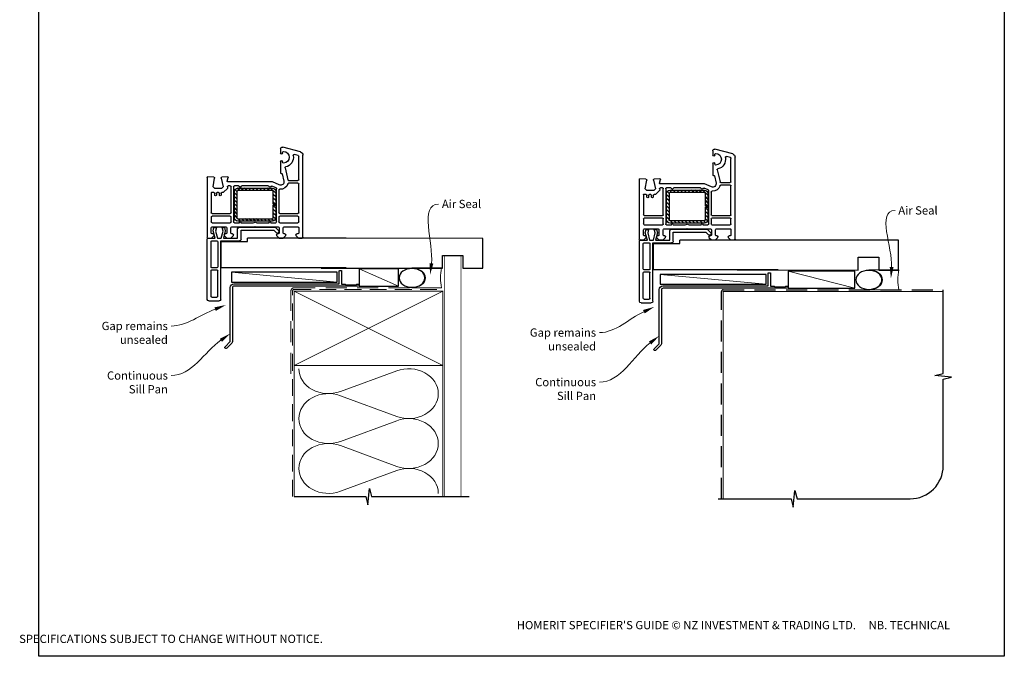
# Model space of a CAD drawing. Units: millimetres. Extents: x 18 to 1219, y 9 to 783.
# Drawn here: x 623 to 1219, y 9 to 394 of the extents above; entities that cross this region are included whole.
import ezdxf

# ---------------------------------------------------------------- set-up
doc = ezdxf.new("R2010")
doc.units = ezdxf.units.MM
doc.linetypes.add('DASHED', pattern=[19.05, 12.7, -6.35])
doc.layers.add('Homerit', color=2, linetype='Continuous')
doc.styles.add('General notes', font='arial.ttf', dxfattribs={"height": 3.5})
doc.styles.get("Standard").update_dxf_attribs({"font": 'arial.ttf'})

# ---------------------------------------------------------------- blocks, each defined once
blk = doc.blocks.new('sealant')
at = {"layer": 'Homerit', "color": 9, "lineweight": 20}
blk.add_lwpolyline([(-10.46, -7), (0, -7, -0.106806), (0, 0), (-10.46, 0)], format="xyb", dxfattribs=at)
at = {"layer": 'Homerit', "color": 9, "lineweight": 20, "extrusion": (0, 0, -1)}
blk.add_ellipse((-10.46, -3.5), major_axis=(4.77, 0), ratio=0.733157, start_param=-1.570796, end_param=1.570796, dxfattribs=at)
at = {"layer": 'Homerit', "color": 7, "lineweight": 25}
blk.add_ellipse((-10.46, -3.5), major_axis=(-4.56, 0), ratio=0.728665, dxfattribs=at)
blk = doc.blocks.new('PVC Profile')
at = {"lineweight": 25}
h = blk.add_hatch(dxfattribs=at)
h.set_pattern_fill('ANSI31', color=256, scale=0.5)
h.set_pattern_definition([(45, (113.603, 29.7745), (-1.122532, 1.122532), [])])
h.paths.add_polyline_path([(204.01, -14.95, 0.414214), (206.01, -12.95), (206.01, -5.2), (204.51, -5.2), (204.51, -12.95, -0.414214), (204.01, -13.45), (183.01, -13.45, -0.414214), (182.51, -12.95), (182.51, 3.05, -0.414214), (183.01, 3.55), (204.01, 3.55, -0.414214), (204.51, 3.05), (204.51, -4.7), (206.01, -4.7), (206.01, 3.05, 0.414214), (204.01, 5.05), (183.01, 5.05, 0.414196), (181.01, 3.05), (181.01, -12.95, 0.414214), (183.01, -14.95)])
for p, q in [((164.53, 52.37), (164.53, 16.37)), ((165.53, 53.37), (171.73, 53.37)), ((166.83, 50.57), (166.83, 35.07)), ((167.33, 51.07), (170.43, 51.07)), ((170.93, 50.57), (170.93, 35.07)), ((172.73, 52.37), (172.73, 16.97)), ((166.83, 32.77), (166.83, 17.47)), ((167.33, 34.57), (170.43, 34.57)), ((170.43, 33.27), (167.33, 33.27)), ((170.93, 17.47), (170.93, 32.77)), ((248.63, 33.36), (172.98, 33.36)), ((172.98, 33.36), (172.98, 17.36)), ((164.49, -21.45), (164.49, 14.75)), ((164.53, 16.37), (164.53, 15.86)), ((164.99, 15.25), (167.19, 15.25)), ((165.03, 15.36), (165.53, 15.37)), ((165.53, 15.37), (169.34, 15.37)), ((166.99, 12.25), (166.99, 9.05)), ((167.19, 15.25), (168.69, 13.75)), ((167.33, 16.97), (170.43, 16.97)), ((168.19, 12.75), (167.49, 12.75)), ((169.34, 15.37), (168.07, 11)), ((168.69, 13.75), (168.69, 13.25)), ((169.56, 11.02), (170.73, 15.37)), ((170.73, 15.37), (172.98, 15.37)), ((172.73, 16.97), (184.03, 16.97)), ((172.98, 17.36), (188.98, 17.36)), ((172.98, 15.37), (174.14, 11.02)), ((174.3, 15.37), (182.89, 15.37)), ((175.5, 10.87), (174.3, 15.37)), ((174.89, 13.75), (176.39, 15.25)), ((174.89, 13.25), (174.89, 13.75)), ((175.89, 12.75), (175.39, 12.75)), ((176.39, 15.25), (178.89, 15.25)), ((176.39, 9.05), (176.39, 12.25)), ((178.89, 15.25), (180.39, 13.75)), ((178.89, 12.25), (178.89, 9.05)), ((182.55, 17.36), (179.25, 17.36)), ((179.89, 12.75), (179.39, 12.75)), ((180.39, 13.75), (180.39, 13.25)), ((182.89, 15.37), (182.89, 9.75)), ((185.03, 15.97), (185.03, 10.57)), ((188.98, 17.36), (188.98, 15.36)), ((204.83, 10.57), (206.47, 12.21)), ((206.59, 13.75), (208.09, 15.25)), ((206.59, 13.25), (206.59, 13.75)), ((207.59, 12.75), (207.09, 12.75)), ((208.09, 15.25), (210.59, 15.25)), ((208.09, 9.05), (208.09, 12.25)), ((210.59, 15.25), (212.09, 13.75)), ((210.59, 12.25), (210.59, 9.05)), ((211.59, 12.75), (211.09, 12.75)), ((212.09, 13.75), (212.09, 13.25)), ((218.29, 13.75), (219.79, 15.25)), ((218.29, 13.25), (218.29, 13.75)), ((219.49, 12.75), (218.79, 12.75)), ((219.49, 12.75), (219.49, 12.75)), ((219.79, 15.25), (221.99, 15.25)), ((219.99, 9.06), (219.99, 12.25)), ((222.49, 14.75), (222.49, -34.9)), ((167.49, 8.55), (175.89, 8.55)), ((167.49, 6.05), (178.49, 6.05)), ((168.07, 11), (168.63, 8.89)), ((168.63, 8.89), (170.13, 8.89)), ((170.13, 8.89), (169.56, 11.02)), ((174.14, 11.02), (173.57, 8.89)), ((173.57, 8.89), (174.97, 8.89)), ((174.97, 8.89), (175.5, 10.87)), ((179.39, 8.55), (193.19, 8.55)), ((180.99, 6.05), (183.99, 6.05)), ((183.89, 8.75), (205.61, 8.75)), ((184.99, 6.05), (192.31, 6.05)), ((185.03, 10.57), (204.83, 10.57)), ((193.19, 8.55), (193.49, 8.25)), ((193.49, 8.25), (193.79, 8.55)), ((193.79, 8.55), (207.59, 8.55)), ((194.68, 6.05), (201.99, 6.05)), ((202.99, 6.05), (205.99, 6.05)), ((205.61, 8.75), (207.82, 10.95)), ((207.79, 11.9), (207.94, 11.47)), ((208.49, 6.05), (219.49, 6.05)), ((211.09, 8.55), (219.49, 8.55)), ((166.99, 2.5), (166.99, 5.55)), ((178.49, 2), (167.49, 2)), ((167.49, 0.5), (178.49, 0.5)), ((178.99, 5.55), (178.99, 2.5)), ((180.49, -15.75), (180.49, 5.55)), ((181.01, 3.05), (181.01, -12.95)), ((182.51, -12.95), (182.51, 3.05)), ((204.01, 5.05), (183.01, 5.05)), ((183.01, 3.55), (204.01, 3.55)), ((204.51, 3.05), (204.51, -4.7)), ((206.01, -4.7), (206.01, 3.05)), ((206.49, 5.55), (206.49, -14.61)), ((207.99, 2.5), (207.99, 5.55)), ((219.49, 2), (208.49, 2)), ((208.49, 0.5), (219.49, 0.5)), ((219.99, 5.55), (219.99, 2.5)), ((166.99, -12.08), (166.99, 0)), ((178.99, 0), (178.99, -15.75)), ((204.51, -4.7), (206.01, -4.7)), ((204.51, -5.2), (204.51, -12.95)), ((206.01, -5.2), (204.51, -5.2)), ((206.01, -12.95), (206.01, -5.2)), ((207.99, -13.78), (207.99, 0)), ((219.99, 0), (219.99, -17.5)), ((169.09, -10.75), (169.09, -11.75)), ((170.09, -11.75), (170.09, -10.75)), ((171.89, -10.75), (171.89, -11.75)), ((172.89, -11.75), (172.89, -10.75)), ((167.89, -12.39), (167.84, -12.44)), ((169.07, -14.75), (168.07, -15.75)), ((168.07, -15.75), (168.99, -20.98)), ((168.59, -12.25), (168.24, -12.25)), ((173.21, -14.75), (169.07, -14.75)), ((171.39, -12.25), (170.59, -12.25)), ((173.01, -20.94), (174.21, -15.75)), ((174.21, -15.75), (173.21, -14.75)), ((174.03, -12.25), (173.39, -12.25)), ((174.03, -12.25), (174.03, -12.25)), ((176.76, -14.77), (174.39, -12.4)), ((176.76, -14.77), (176.76, -14.77)), ((176.8, -15.64), (176.89, -15.23)), ((178.49, -16.25), (177.28, -16.25)), ((183.51, -16.25), (180.99, -16.25)), ((204.01, -13.45), (183.01, -13.45)), ((183.01, -14.95), (204.01, -14.95)), ((201.51, -16.25), (185.48, -16.25)), ((206.19, -15.06), (203.66, -16.17)), ((203.66, -16.17), (203.66, -16.17)), ((208.19, -16.92), (203.99, -18.75)), ((208.19, -16.92), (208.19, -16.92)), ((168.52, -21.56), (164.81, -21.75)), ((164.81, -21.75), (164.81, -21.75)), ((165.24, -21.77), (165.24, -21.77)), ((168.99, -21.06), (168.99, -21.06)), ((176.98, -21.74), (173.46, -21.55)), ((176.69, -19.13), (176.69, -19.13)), ((176.69, -19.13), (177.28, -21.36)), ((203.99, -18.75), (176.98, -18.75)), ((177.28, -21.36), (177.28, -21.36)), ((209.37, -23.76), (209.55, -23.81)), ((209.92, -23.59), (210.94, -19.2)), ((209.92, -23.59), (209.92, -23.59)), ((211.65, -27.15), (213.35, -19.89)), ((213.35, -19.89), (213.35, -19.89)), ((219.49, -18), (213.83, -18)), ((213.84, -19.5), (219.49, -19.5)), ((219.99, -20), (219.99, -34.13)), ((208.99, -31.05), (208.99, -24.06)), ((210.19, -30.6), (210.19, -31.05)), ((219.62, -34.62), (217.22, -35.26)), ((217.22, -35.26), (217.22, -35.26)), ((222.49, -34.9), (222.49, -34.9)), ((208.99, -38.75), (208.99, -36.15)), ((210.19, -36.15), (210.19, -36.6)), ((221.01, -36.84), (210.27, -39.71))]:
    blk.add_line(p, q, dxfattribs=at)
blk.add_line((248.63, 15.36), (188.98, 15.32))
for centre, radius, start, end in [((165.53, 52.37), 1, 90, 180), ((167.33, 50.57), 0.5, 90, 180), ((170.43, 50.57), 0.5, 0, 90), ((167.33, 35.07), 0.5, 180, 270), ((167.33, 32.77), 0.5, 90, 180), ((170.43, 35.07), 0.5, 270, 0), ((170.43, 32.77), 0.5, 0, 90), ((164.99, 14.75), 0.5, 90, 180), ((165.03, 15.86), 0.5, 180, 270.12471), ((167.33, 17.47), 0.5, 180, 270), ((167.49, 12.25), 0.5, 90, 180), ((168.19, 13.25), 0.5, 270, 0), ((170.43, 17.47), 0.5, 270, 0), ((175.39, 13.25), 0.5, 180, 270), ((175.89, 12.25), 0.5, 360, 90), ((179.39, 12.25), 0.5, 90, 180), ((179.89, 13.25), 0.5, 270, 0), ((184.03, 15.97), 1, 0, 90), ((207.03, 11.64), 0.8, 18.93829, 135), ((207.09, 13.25), 0.5, 180, 270), ((207.59, 12.25), 0.5, 360, 90), ((211.09, 12.25), 0.5, 90, 180), ((211.59, 13.25), 0.5, 270, 0), ((218.79, 13.25), 0.5, 180, 270), ((219.49, 12.25), 0.5, 360, 90), ((221.99, 14.75), 0.5, 0, 90), ((167.49, 9.05), 0.5, 180, 270), ((167.49, 5.55), 0.5, 90, 180), ((175.89, 9.05), 0.5, 270, 0), ((178.49, 5.55), 0.5, 0, 90), ((179.39, 9.05), 0.5, 180, 270), ((180.99, 5.55), 0.5, 90, 180), ((183.89, 9.75), 1, 180, 270), ((184.49, 6.05), 0.5, 180, 0), ((193.49, 8.25), 2.5, 241.64363, 298.35637), ((202.49, 6.05), 0.5, 180, 0), ((205.99, 5.55), 0.5, 0, 90), ((207.59, 9.05), 0.5, 270, 0), ((207.46, 11.31), 0.5, 315, 18.93829), ((208.49, 5.55), 0.5, 90, 180), ((211.09, 9.05), 0.5, 180, 270), ((219.49, 9.05), 0.5, 270, 1.26609), ((219.49, 5.55), 0.5, 0, 90), ((167.49, 2.5), 0.5, 180, 270), ((167.49, 0), 0.5, 90, 180), ((178.49, 2.5), 0.5, 270, 0), ((178.49, 0), 0.5, 360, 90), ((183.01, 3.05), 2, 90.0035, 180), ((183.01, 3.05), 0.5, 90, 180), ((204.01, 3.05), 2, 0, 90), ((204.01, 3.05), 0.5, 360, 90), ((208.49, 2.5), 0.5, 180, 270), ((208.49, 0), 0.5, 90, 180), ((219.49, 2.5), 0.5, 270, 0), ((219.49, 0), 0.5, 360, 90), ((168.59, -11.75), 0.5, 270, 0), ((169.59, -10.75), 0.5, 0, 180), ((170.59, -11.75), 0.5, 180, 270), ((171.39, -11.75), 0.5, 270, 0), ((172.39, -10.75), 0.5, 0, 180), ((173.39, -11.75), 0.5, 180, 270), ((167.49, -12.08), 0.5, 180, 313.68195), ((168.24, -12.75), 0.5, 90, 134.63305), ((174.03, -12.75), 0.5, 45, 90), ((176.4, -15.12), 0.5, 346.99542, 45), ((177.28, -15.75), 0.5, 166.99857, 269.92663), ((178.49, -15.75), 0.5, 270, 0), ((180.99, -15.75), 0.5, 180, 270), ((183.01, -12.95), 2, 180, 270), ((183.01, -12.95), 0.5, 180, 270), ((183.51, -15.75), 0.5, 270, 348.93457), ((184.49, -15.95), 0.5, 11.54175, 167.98876), ((185.47, -15.75), 0.5, 191.5321, 271.05976), ((201.51, -15.75), 0.5, 270, 348.9345), ((202.49, -15.95), 0.5, 14.0091, 167.98883), ((203.46, -15.71), 0.5, 194.01589, 293.58333), ((204.01, -12.95), 2, 270, 0), ((204.01, -12.95), 0.5, 270, 0), ((205.99, -14.6), 0.5, 293.58613, 359.43688), ((208.49, -13.78), 0.5, 180, 276.70998), ((208.99, -18.75), 2, 346.85519, 113.57902), ((208.99, -18.75), 4.5, 14.47728, 95.63288), ((213.84, -17.5), 0.5, 194.47728, 269.68223), ((219.49, -17.5), 0.5, 270, 0), ((164.79, -21.45), 0.3, 180, 273.0085), ((168.49, -21.06), 0.5, 273.00911, 0), ((168.49, -21.06), 0.5, 0, 8.86199), ((173.49, -21.06), 0.5, 166.99857, 266.2504), ((176.98, -19.05), 0.3, 90, 194.99749), ((176.99, -21.44), 0.3, 266.98844, 15.00353), ((209.29, -24.05), 0.3, 74.97697, 181.14749), ((209.63, -23.52), 0.3, 255.00854, 346.84957), ((213.84, -20), 0.5, 90, 166.8628), ((219.49, -20), 0.5, 360, 90), ((212.14, -27.27), 0.5, 166.85599, 257.14799), ((210.69, -33.6), 6, 349.54705, 77.14221), ((209.59, -31.05), 0.6, 180, 360), ((209.59, -36.15), 0.6, 360, 180), ((210.69, -30.6), 0.5, 90, 180), ((210.69, -33.6), 3.5, 270, 90), ((217.09, -34.78), 0.5, 169.54877, 285.01125), ((219.49, -34.14), 0.5, 284.9981, 0.23259), ((220.49, -34.9), 2, 284.99855, 0.00175), ((209.99, -38.75), 1, 180, 286.0506), ((210.69, -36.6), 0.5, 180, 270)]:
    blk.add_arc(centre, radius, start, end, dxfattribs=at)
blk.add_arc((171.72, 52.36), 1.01, 0.48723, 89.51277)

msp = doc.modelspace()

# ---------------------------------------------------------------- linework, layer by layer
at = {"color": 7}
for p, q in [((903.57, 261.6), (805.83, 261.66)), ((903.57, 243.6), (903.57, 261.6)), ((1155.38, 260.46), (1057.64, 260.53)), ((1155.38, 242.46), (1155.38, 260.46)), ((879.13, 243.6), (879.13, 251.31)), ((879.13, 251.31), (891.57, 251.31)), ((891.57, 251.31), (891.57, 243.6)), ((1130.93, 242.46), (1130.93, 250.17)), ((1130.93, 250.17), (1143.38, 250.17)), ((1143.38, 250.17), (1143.38, 242.46)), ((805.83, 243.66), (879.13, 243.6)), ((891.57, 243.6), (903.57, 243.6)), ((1057.64, 242.53), (1130.93, 242.46)), ((1143.38, 242.46), (1155.38, 242.46))]:
    msp.add_line(p, q, dxfattribs=at)
at = {"layer": 'Homerit', "color": 7, "lineweight": 5}
for p, q in [((815.45, 235.11), (751.41, 241.06)), ((852.61, 232.71), (828.83, 243.16)), ((1075.14, 233.82), (1011.11, 239.77)), ((1128.81, 231.42), (1088.51, 241.82)), ((817.37, 168.89), (851.51, 181.44)), ((851.51, 153.8), (817.37, 166.35)), ((817.37, 138.72), (851.51, 151.27)), ((851.51, 123.63), (817.37, 136.18)), ((817.37, 108.54), (851.51, 121.1))]:
    msp.add_line(p, q, dxfattribs=at)
at = {"layer": 'Homerit', "color": 7, "lineweight": 25, "const_width": 0.4}
msp.add_lwpolyline([(890.45, 105.28), (890.45, 251.11), (880.45, 251.11), (880.45, 105.28)], dxfattribs=at)
at = {"layer": 'Homerit', "color": 7, "lineweight": 25}
for points in [[(816.75, 241.91, -0.414214), (816.95, 242.11), (817.95, 242.11, -0.414214), (818.15, 241.91), (818.15, 233.91), (820.33, 233.91), (820.73, 233.51), (826.93, 233.51), (827.33, 233.91), (828.23, 233.91, -1), (828.23, 232.71), (753.05, 232.71, 0.414214), (752.05, 231.71), (752.05, 199.11, -0.198912), (751.67, 198.19), (748.59, 195.11, -1), (747.67, 196.03), (750.75, 199.11), (750.75, 231.91, -0.414214), (752.95, 234.11), (816.75, 234.11)], [(1076.44, 240.62, -0.414214), (1076.64, 240.82), (1077.64, 240.82, -0.414214), (1077.84, 240.62), (1077.84, 232.62), (1080.03, 232.62), (1080.43, 232.22), (1086.63, 232.22), (1087.03, 232.62), (1087.93, 232.62, -1), (1087.93, 231.42), (1012.74, 231.42, 0.414214), (1011.74, 230.42), (1011.74, 197.82, -0.198912), (1011.36, 196.91), (1008.28, 193.83, -1), (1007.37, 194.75), (1010.44, 197.82), (1010.44, 230.62, -0.414214), (1012.64, 232.82), (1076.44, 232.82)]]:
    msp.add_lwpolyline(points, format="xyb", close=True, dxfattribs=at)
at = {"layer": 'Homerit', "color": 7}
for points in [[(815.45, 241.06), (751.41, 241.06), (751.41, 235.11), (815.45, 235.11)], [(852.61, 243.16), (828.83, 243.16), (828.83, 232.71), (852.61, 232.71)], [(1075.14, 239.77), (1011.11, 239.77), (1011.11, 233.82), (1075.14, 233.82)], [(1128.81, 241.82), (1088.51, 241.82), (1088.51, 231.42), (1128.81, 231.42)]]:
    msp.add_lwpolyline(points, close=True, dxfattribs=at)
at = {"layer": 'Homerit', "color": 7, "linetype": 'DASHED', "lineweight": 13}
msp.add_lwpolyline([(787.45, 179.71), (787.45, 229.71, -0.414214), (789.45, 231.71), (879, 231.71)], format="xyb", dxfattribs=at)
at = {"layer": 'Homerit', "color": 7, "linetype": 'DASHED', "lineweight": 5, "ltscale": 0.8}
msp.add_lwpolyline([(788.45, 105.28), (788.45, 229.71, -0.414214), (789.45, 230.71), (878.45, 230.71)], format="xyb", dxfattribs=at)
at = {"layer": 'Homerit', "color": 7, "lineweight": 35, "const_width": 0.7}
msp.add_lwpolyline([(789.45, 229.71), (879.45, 229.71), (879.45, 184.71), (789.45, 184.71)], close=True, dxfattribs=at)
at = {"layer": 'Homerit', "color": 7, "lineweight": 5}
for points in [[(789.45, 229.71), (879.45, 184.71)], [(879.45, 229.71), (789.45, 184.71)], [(789.45, 184.71), (789.45, 105.28)], [(879.45, 184.71), (879.45, 105.28)]]:
    msp.add_lwpolyline(points, dxfattribs=at)
at = {"layer": 'Homerit', "color": 7, "ltscale": 0.7}
msp.add_lwpolyline([(1046.14, 103.99), (1090.39, 103.99), (1091.64, 98.99), (1092.64, 108.99), (1093.89, 103.99), (1162.39, 103.99, 0.414214), (1182.39, 123.99), (1182.39, 176.39), (1187.39, 177.64), (1177.39, 178.64), (1182.39, 179.89), (1182.39, 230.42)], format="xyb", dxfattribs=at)
at = {"layer": 'Homerit', "color": 7, "linetype": 'DASHED'}
msp.add_lwpolyline([(1048.14, 103.99), (1048.14, 229.42, -0.414214), (1049.14, 230.42), (1182.39, 230.42)], format="xyb", dxfattribs=at)
at = {"layer": 'Homerit', "color": 7, "const_width": 0.7}
msp.add_lwpolyline([(1049.14, 103.99), (1049.14, 229.42), (1182.39, 229.42)], dxfattribs=at)
at = {"layer": 'Homerit', "color": 7, "ltscale": 0.7}
for points in [[(789.45, 105.28), (832.7, 105.28), (833.95, 100.28), (834.95, 110.28), (836.2, 105.28), (879.45, 105.28)], [(878.45, 105.28), (895.45, 105.28)]]:
    msp.add_lwpolyline(points, dxfattribs=at)
at = {"layer": 'Homerit', "color": 7, "lineweight": 5, "extrusion": (0, 0, -1)}
for centre, major_axis, start_param, end_param in [((810.17, 182.71), (-17.97, 0), 4.299595, 6.283185), ((810.17, 152.54), (17.97, 0), 1.158003, 3.141592), ((810.17, 122.36), (-17.97, 0), 4.299595, 6.283185)]:
    msp.add_ellipse(centre, major_axis=major_axis, ratio=0.839632, start_param=start_param, end_param=end_param, dxfattribs=at)
at = {"layer": 'Homerit', "color": 7, "lineweight": 5}
for centre, major_axis, start_param, end_param in [((858.72, 167.62), (-17.97, 0), 3.141593, 5.125182), ((810.17, 152.54), (-17.97, 0), 4.299595, 6.283185), ((858.72, 167.62), (17.97, 0), 4.299596, 6.283185), ((858.72, 137.45), (17.97, 0), 0, 1.98359), ((810.17, 122.36), (-17.97, 0), 4.299595, 6.283185), ((858.72, 137.45), (-17.97, 0), 1.158004, 3.141593), ((858.72, 107.28), (-17.97, 0), 3.141593, 5.125182)]:
    msp.add_ellipse(centre, major_axis=major_axis, ratio=0.839632, start_param=start_param, end_param=end_param, dxfattribs=at)
at = {"layer": 'Homerit', "color": 7}
for points in [[(873.69, 246.36), (871.69, 239.55), (871.37, 246.64)], [(1152.33, 244.22), (1150.74, 237.31), (1150, 244.36)]]:
    msp.add_solid(points, dxfattribs=at)
at = {"layer": 'Homerit', "color": 7, "lineweight": 5}
for points in [[(741.13, 219.87), (748.08, 221.29), (741.97, 217.7)], [(1000.65, 218.26), (1007.48, 220.18), (1001.64, 216.15)], [(744.36, 200.88), (750.75, 203.99), (745.71, 198.98)], [(1004.19, 199.24), (1010.44, 202.6), (1005.62, 197.39)]]:
    msp.add_solid(points, dxfattribs=at)

# ---------------------------------------------------------------- block references
at = {"color": 7, "xscale": -1, "rotation": 180}
for p in [(572.22, 277.08), (833.91, 275.89)]:
    msp.add_blockref('PVC Profile', p, dxfattribs=at)
at = {"layer": 'Homerit', "color": 7, "rotation": 180}
for p, xscale, yscale, zscale in [((878.64, 231.71), -1.710236329595683, 1.710236329595683, 1.710236329595683), ((1155.55, 230.42), -1.736362030759552, 1.736362030759552, 1.736362030759552)]:
    msp.add_blockref('sealant', p, dxfattribs=dict(at, xscale=xscale, yscale=yscale, zscale=zscale))

# ---------------------------------------------------------------- texts
at = {"color": 7, "insert": (622.89, 30.02), "char_height": 4.99526, "attachment_point": 1}
msp.add_mtext_dynamic_manual_height_columns("\\pi60.31763;HOMERIT SPECIFIER'S GUIDE © NZ INVESTMENT & TRADING LTD.     NB. TECHNICAL SPECIFICATIONS SUBJECT TO CHANGE WITHOUT NOTICE.", width=607.4887, gutter_width=24.98, heights=[0], dxfattribs=at)
at = {"layer": 'Homerit', "color": 7, "char_height": 5, "width": 28.8154, "attachment_point": 1, "style": 'General notes', "bg_fill": 3, "box_fill_scale": 1.5, "bg_fill_color": 9, "bg_fill_transparency": 0}
for s, insert in [('Air Seal', (878.86, 284.94)), ('{\\C0;Air Seal}', (1155.21, 281.04))]:
    msp.add_mtext(s, dxfattribs=dict(at, insert=insert))
at = {"layer": 'Homerit', "color": 7, "lineweight": 5, "char_height": 5, "attachment_point": 3, "style": 'General notes', "bg_fill": 3, "box_fill_scale": 1.5, "bg_fill_color": 9, "bg_fill_transparency": 0}
for insert, width in [((712.94, 181.11), 33.6849), ((972.2, 177.11), 42.7169)]:
    msp.add_mtext('Continuous Sill Pan', dxfattribs=dict(at, insert=insert, width=width))

# ---------------------------------------------------------------- next in the draw order: linework, layer by layer
at = {"layer": 'Homerit', "color": 7, "linetype": 'ByBlock', "lineweight": 13}
for points, start_tangent, end_tangent in [([(872.53, 246.5), (876.86, 282.4)], (0.119716, 0.992808), (1, 0)), ([(1151.16, 244.29), (1153.21, 278.5)], (0.059668, 0.998218), (1, 0)), ([(745.04, 199.93), (714.94, 178.56)], (-0.815426, -0.578861), (-1, 0)), ([(1004.9, 198.31), (974.2, 174.57)], (-0.791044, -0.61176), (-1, 0))]:
    msp.add_spline(points, degree=3, dxfattribs=dict(at, start_tangent=start_tangent, end_tangent=end_tangent))

# ---------------------------------------------------------------- next in the draw order: texts
at = {"layer": 'Homerit', "color": 7, "lineweight": 5, "char_height": 5, "width": 61.542, "attachment_point": 3, "style": 'General notes', "bg_fill": 3, "box_fill_scale": 1.5, "bg_fill_color": 9, "bg_fill_transparency": 0}
for insert in [(712.94, 211.1), (972.2, 207.11)]:
    msp.add_mtext('Gap remains unsealed', dxfattribs=dict(at, insert=insert))

# ---------------------------------------------------------------- next in the draw order: linework, layer by layer
at = {"color": 7}
msp.add_lwpolyline([(634.87, 701.98), (1219.39, 701.98), (1219.39, 8.65), (634.87, 8.65)], close=True, dxfattribs=at)
at = {"layer": 'Homerit', "color": 7, "linetype": 'ByBlock', "lineweight": 13, "end_tangent": (-1, 0)}
for points, start_tangent in [([(741.55, 218.79), (714.94, 208.56)], (-0.93352, -0.358526)), ([(1001.14, 217.21), (974.2, 204.57)], (-0.905367, -0.424629))]:
    msp.add_spline(points, degree=3, dxfattribs=dict(at, start_tangent=start_tangent))

doc.saveas('drawing.dxf')
